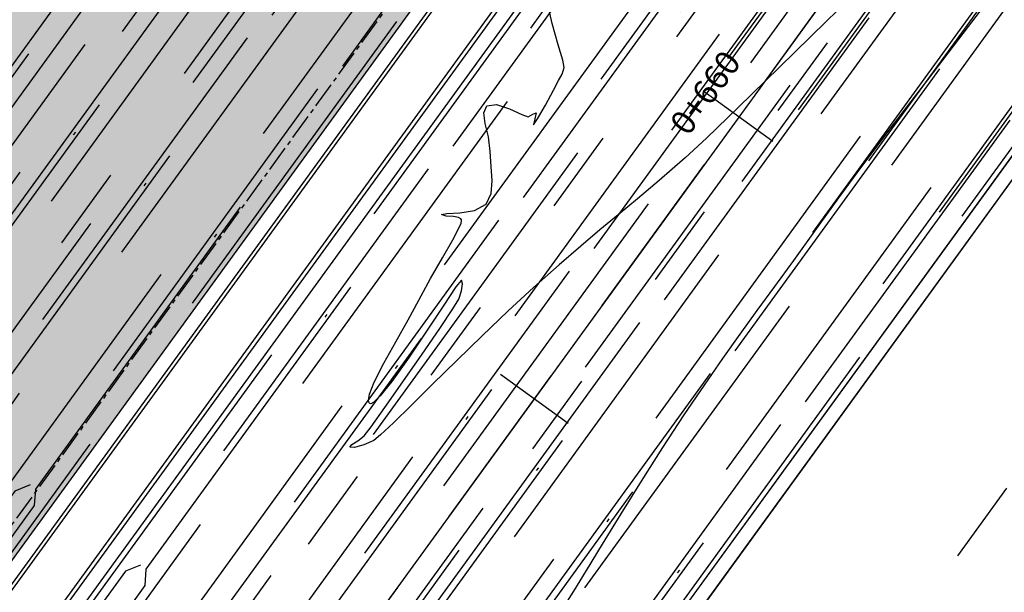
# Model space of a CAD drawing. Units: metres. Extents: x 257096 to 538771, y 8661449 to 17330537.
# Drawn here: x 269460 to 269488, y 8665555 to 8665571 of the extents above; entities that cross this region are included whole.
import ezdxf

# ---------------------------------------------------------------- set-up
doc = ezdxf.new("R2010")
doc.units = ezdxf.units.M
for name, pattern in [('ACAD_ISO03W100', [30, 12, -18]), ('CENTER', [2, 1.25, -0.25, 0.25, -0.25]), ('CENTER2', [1.125, 0.75, -0.125, 0.125, -0.125]), ('DASHDOT', [25.4, 12.7, -6.35, 0, -6.35]), ('DASHED', [0.75, 0.5, -0.25])]:
    doc.linetypes.add(name, pattern=pattern)
for name, color, linetype in [('0 EJE MUROS STAROSA', 252, 'Continuous'), ('0 NW Mr', 7, 'Continuous'), ('04_ALI', 7, 'Continuous'), ('05_PERF', 7, 'Continuous'), ('BARANDA SOLIDAS', 22, 'Continuous'), ('C-ROAD-STAN-MAJR', 11, 'Continuous'), ('C-ROAD-STAN-MINR', 11, 'Continuous'), ('G-EJES', 6, 'CENTER'), ('PROGRESIVAS DE ZAPTAS', 2, 'Continuous'), ('Señalizacion', 252, 'Continuous')]:
    doc.layers.add(name, color=color, linetype=linetype)
for name, color, linetype, true_color in [('02_TIN My', 7, 'Continuous', 0xad5700), ('BARANDA SOMBRA', 7, 'Continuous', 0x8c8c8c), ('PISTA', 7, 'Continuous', 0x85d4e0), ('SOMBRA NUBE', 7, 'Continuous', 0xb3b3b3)]:
    doc.layers.add(name, color=color, linetype=linetype, true_color=true_color)
doc.styles.add('DATOS-02', font='romand.shx')

# ---------------------------------------------------------------- blocks, each defined once
blk = doc.blocks.new('VIA_VIADUCTO')
at = {"layer": 'SOMBRA NUBE', "linetype": 'CENTER2', "lineweight": -3, "flags": 128}
blk.add_lwpolyline([(-807.0546630636672, -3678.769039928913), (-337.1556113186525, -2827.623048493639, 0.05052391379273913), (-306.2027302040951, -2755.11616839096), (-303.4599849476945, -2747.444686625153), (-300.8750107839005, -2739.709476301447), (-300.8436028640135, -2739.612447679043), (-299.7848108024918, -2736.451832666993), (-298.674584837514, -2733.312077719718, -0.07523543093446844), (-272.8989003599854, -2679.164798785001), (-271.1619210814824, -2676.323396699503), (-269.3763207277516, -2673.508763624355), (-260.6016096933163, -2659.983969865367), (114.5194121967652, -2142.946238525212), (115.9408350486192, -2140.986761491746), (117.3630364782875, -2139.02442147024), (118.7851620485308, -2137.058600667864), (120.2063527919818, -2135.088681390509), (121.625744406716, -2133.114047182724), (123.0424664542661, -2131.134083950892), (124.4556415629922, -2129.148181129247), (125.8643846383202, -2127.155732832849), (127.2678020851454, -2125.156139047816), (128.6649910411215, -2123.148806830868), (130.0550386270043, -2121.133151531219), (131.4370212146896, -2119.108598029241), (132.8100037169643, -2117.074582003057), (134.173038900597, -2115.030551228672), (135.5251667274279, -2112.975966878235), (136.8654137247358, -2110.91030488722), (138.1927923889598, -2108.833057297394), (139.506300626439, -2106.743733691052), (140.8049212329206, -2104.641862589866), (142.0876214168384, -2102.526992950588), (143.3533523685765, -2100.398695634678), (144.6010488801403, -2098.256564952433), (145.8296290184953, -2096.100220218301), (147.0379938567639, -2093.929307343438), (148.225027265551, -2091.743500472978), (149.3895957712666, -2089.54250363633), (150.5305484816781, -2087.326052449644), (151.6467170871329, -2085.093915838748), (152.7369159371592, -2082.845897799358), (153.7999421998975, -2080.581839183345), (154.8345761080272, -2078.301619520411, 0.07616477309083475), (169.7463792252238, -2023.845456279814), (170.0177672845311, -2021.356236008927), (170.2564904764295, -2018.866457406431), (170.4636597788776, -2016.376638231799), (170.640391300316, -2013.887254338712), (170.7878051422886, -2011.398741105571), (170.9070243511233, -2008.911494906992), (170.9991739555844, -2006.425874572247), (171.0653800869477, -2003.942202886567), (171.106769179285, -2001.460768077523), (171.1244672453031, -1998.981825314462), (171.1195992263383, -1996.505598222837), (171.0932884108042, -1994.032280391082), (171.046655920276, -1991.562036879361), (170.9808202579152, -1989.095005728304), (170.8968969170819, -1986.63129946962), (170.7959980460582, -1984.171006621793), (170.6792321658577, -1981.714193191379), (170.5477039380348, -1979.26090416126), (170.4025139784208, -1976.81116499193), (170.2447587140487, -1974.364983059466), (170.0755302804755, -1971.922349171713), (169.8959164540865, -1969.48323899135), (169.7070006196736, -1967.047614501789), (169.5098617662443, -1964.615425460041), (169.305574510654, -1962.186610806733), (169.0952091448125, -1959.761100104079), (168.8798317027977, -1957.338814947754), (168.6605040462455, -1954.919670375064), (168.4382839633618, -1952.503576254472), (168.2142252796912, -1950.090438676998), (167.9893779763952, -1947.680161334574), (106.8041072643246, -1292.309607230127), (106.1114892863552, -1281.125565906987), (105.9703342712601, -1278.755732608959), (105.8386857872247, -1276.385652514175, -0.01158179693219349), (104.1384429012542, -1248.965345324948), (103.9762869690894, -1246.59715689905), (103.8235952348332, -1244.22803895548), (103.129248766927, -1233.044104810804), (92.92342846427346, -901.4124961383641, 0.0320793987912549), (85.55761974136112, -824.0304755810648), (48.90783966018353, -595.5306574329734), (47.47969120071502, -584.4165721368045), (47.18266936729196, -582.0611926279962), (46.89511713548563, -579.7049403749406, -0.0230056784463993), (41.17599610117031, -525.4557709209621), (40.96725647448329, -523.0912792552263), (40.76796084921807, -520.7256774753332), (39.82907552004326, -509.2591296583414), (13.782034483389, 0.7039357218891382)], format="xyb", dxfattribs=at)
at = {"layer": 'SOMBRA NUBE'}
for points in [[(-596.286838293541, -3298.23870415115), (-336.6303433659486, -2827.913037421182, 0.05051606807815331), (-305.6336288073799, -2755.306624965742), (-302.8929025557591, -2747.64079037495), (-300.3050463275285, -2739.896955834702), (-300.2737059423234, -2739.800135847181), (-299.217470412259, -2736.647152373567), (-298.104325286462, -2733.499141944572, -0.07526997581815636), (-272.3941467841505, -2679.489472171292), (-270.6526003975887, -2676.640599075705), (-268.8713115052087, -2673.832762137055), (-260.1067779919249, -2660.323655374348), (115.0050585118006, -2143.29858445935, 0.0006956742859831535)], [(-595.9366596581842, -3298.43203010248), (-336.2801647307933, -2828.106363372877, 0.05051084761821633), (-305.2542296317406, -2755.433600926772), (-302.5148476277827, -2747.771526206285), (-299.9250700232224, -2740.021942188963), (-299.8937746611191, -2739.925261292607), (-298.8392434854759, -2736.777365509421), (-297.7241484265542, -2733.623840607703, -0.07529309242234251), (-272.0576503859484, -2679.70593088679), (-270.3130532750511, -2676.852067325264), (-268.5346386902384, -2674.04876114428), (-259.7768901909585, -2660.550112379715), (115.3288227218436, -2143.533481748775, 0.0006956742860020848)]]:
    blk.add_lwpolyline(points, format="xyb", dxfattribs=at)
blk = doc.blocks.new('*U25')
at = {"layer": 'SOMBRA NUBE', "linetype": 'DASHDOT', "lineweight": -3, "ltscale": 2}
for p, q in [((48.90588683303425, -12.24659394702055), (-0.9147009345687453, -6.083732350113043)), ((48.59897296331062, -14.72768319868172), (-1.221614804292391, -8.564821601774216)), ((48.29205909354123, -17.20877245071261), (-1.52852867406177, -11.0459108538051)), ((47.98514522377184, -19.68986170274349), (-1.835442543831149, -13.52700010583599))]:
    blk.add_line(p, q, dxfattribs=at)
at = {"layer": 'SOMBRA NUBE', "linetype": 'DASHED', "lineweight": -3, "ltscale": 20}
for points in [[(-0.6069169934727365, -5.517232670691938), (48.86600264611805, -11.63709560733694)], [(48.83531115389618, -11.88520452515163), (46.35422203920034, -11.57828983154549), (45.92655640526097, -11.77729226769351), (2.209763583973669, -6.369471541081975), (1.843480728561555, -6.072256089852706), (-0.6376084569954874, -5.765341357451472)], [(-0.7235445500122282, -6.460046326986808), (1.757544641776486, -6.76696105452838), (2.185209951015266, -6.567958540677646), (45.90200273946161, -11.97577933079302), (46.26828594895643, -12.27299480142383), (48.74063488044654, -12.57882831583642)], [(48.71868357383983, -12.8280184000048), (-0.7542361125509061, -6.708155812293752)], [(-0.9138308631963818, -7.998321922353114), (48.5590887763944, -14.11818485899812)], [(48.52839728417254, -14.3662937768128), (46.04730816947669, -14.05937908320666), (45.61964253553733, -14.25838151935467), (1.902849714250024, -8.850560792743149), (1.53656685883791, -8.553345341513882), (-0.9445223267191323, -8.246430609112645)], [(-1.030458419735872, -8.941135578647982), (1.450630772052841, -9.248050306189556), (1.878296081291621, -9.04904779233882), (45.59508886973796, -14.4568685824542), (45.96137207923278, -14.754084053085), (48.43372101072291, -15.0599175674976)], [(48.41176970411618, -15.30910765166598), (-1.06114998227455, -9.189245063954928)], [(48.22148341440316, -16.84738302884369), (45.74039429970732, -16.54046833523755), (45.31272866576795, -16.73947077138557), (1.595935844480646, -11.33165004477404), (1.229652989068532, -11.03443459354477), (-1.25143619648851, -10.72751986114353)], [(-1.220744732965759, -10.479411174384), (48.25217490662502, -16.599274111029)], [(-1.337372289505251, -11.42222483067887), (1.143716902283463, -11.72913955822044), (1.571382211522243, -11.53013704436971), (45.28817499996858, -16.93795783448509), (45.65445820946341, -17.23517330511588), (48.12680714095352, -17.54100681952849)], [(48.10485583434681, -17.79019690369687), (-1.36806385204393, -11.67033431598582)], [(-1.527658602735138, -12.96050042641489), (47.94526103685565, -19.08036336305988)], [(47.91456954463378, -19.32847228087457), (45.43348042993793, -19.02155758726844), (45.00581479599857, -19.22056002341646), (1.289021974711266, -13.81273929680492), (0.9227391192991528, -13.51552384557565), (-1.558350066257889, -13.20860911317442)], [(-1.64428615927463, -13.90331408270975), (0.8368030325140836, -14.21022881025133), (1.264468341752864, -14.01122629640059), (44.9812611301992, -19.41904708651598), (45.34754433969402, -19.71626255714677), (47.81989327118416, -20.02209607155938)], [(47.79794196457743, -20.27128615572775), (-1.674977721813308, -14.1514235680167)]]:
    blk.add_lwpolyline(points, dxfattribs=at)
blk = doc.blocks.new('viaductoo')
at = {"layer": '0 NW Mr', "color": 253, "linetype": 'Continuous', "lineweight": -3, "true_color": 0xb0b0b0}
blk.add_line((268374.932084917, 8665423.201916078), (268754.2245146948, 8665946.028427787), dxfattribs=at)
at = {"layer": '0 NW Mr', "color": 253, "linetype": 'DASHDOT', "lineweight": -3, "ltscale": 2, "true_color": 0xb0b0b0}
for p, q in [((268490.6926819589, 8665593.412798986), (268461.2157913265, 8665552.77802635)), ((268492.7163130045, 8665591.944835298), (268463.2394223721, 8665551.310062662)), ((268494.7399440501, 8665590.47687161), (268465.2630534178, 8665549.842098972)), ((268496.7635750953, 8665589.00890792), (268467.286684463, 8665548.374135284)), ((268498.7872061409, 8665587.540944232), (268469.3103155086, 8665546.906171596)), ((268500.8108371866, 8665586.072980544), (268471.3339465542, 8665545.438207908))]:
    blk.add_line(p, q, dxfattribs=at)
at = {"layer": '0 NW Mr', "color": 253, "true_color": 0xb0b0b0}
for p, q in [((268481.1234335665, 8665567.53527541), (268479.1807980334, 8665568.94458985)), ((268475.2512900747, 8665559.44096069), (268473.3086545415, 8665560.85027513))]:
    blk.add_line(p, q, dxfattribs=at)
at = {"layer": '0 NW Mr', "color": 253, "linetype": 'Continuous', "lineweight": -3, "true_color": 0xb0b0b0}
for points in [[(268381.2543123025, 8665420.00106629), (268759.7535455424, 8665941.695062226, 0.0005006731265220983)], [(268381.5780765127, 8665419.766169), (268760.0773097523, 8665941.460164936, 0.000500673126540052)], [(268607.6226008225, 8665118.63089383), (268572.746903419, 8665139.301163537), (268538.4264157405, 8665159.43750416), (268537.0344988011, 8665160.346148992, -0.01346756256228462), (268510.8491134852, 8665178.46406053), (268441.440496796, 8665229.306094378), (268373.5628343815, 8665279.959700387, -0.05060390009715913), (268363.3703611469, 8665290.061723392, -0.05533488565407738), (268345.9822861756, 8665316.611428315, -0.06544698872165958), (268339.3488749, 8665337.861488933, -0.03337275756256332), (268338.1537300179, 8665349.186049685, -0.04807659785981069), (268339.8331916949, 8665370.626523066, -0.05983187074944496), (268344.9830689232, 8665388.38572381, -0.005345438455009402), (268345.9751404331, 8665390.538706072, -0.01253369145729808), (268348.9727353608, 8665396.475904427, -0.009976348907244076), (268351.8483283169, 8665401.585969336, -0.008774207253099154), (268355.3301338317, 8665407.264109138, -0.006235453033703903), (268358.3403646726, 8665411.857860172, -0.005014669852777941), (268362.2071982971, 8665417.478775568, -0.002495047228387944), (268364.5547843387, 8665420.783853661, -0.001254958592442815), (268369.2660646125, 8665427.312416524), (268748.5584943903, 8665950.138928233, 0.0001700498331380531)]]:
    blk.add_lwpolyline(points, format="xyb", dxfattribs=at)
at = {"layer": '0 NW Mr', "color": 253, "linetype": 'DASHED', "lineweight": -3, "ltscale": 20, "true_color": 0xb0b0b0}
for points in [[(268460.8686424746, 8665553.321294714), (268490.1398387314, 8665593.672497543)], [(268490.3422017787, 8665593.525701085), (268488.8742374352, 8665591.50207056), (268488.8417261294, 8665591.031493383), (268462.9762072902, 8665555.375113381), (268462.5389697452, 8665555.198128965), (268461.0710053334, 8665553.174498394)], [(268461.6376219066, 8665552.763468388), (268463.105586317, 8665554.787098967), (268463.1380973979, 8665555.257675895), (268489.0036162768, 8665590.914055837), (268489.4408540099, 8665591.091040555), (268490.9036471215, 8665593.1075424)], [(268491.1111813906, 8665592.967874633), (268461.8399854166, 8665552.616671594)], [(268462.8922735202, 8665551.853331026), (268492.1634697771, 8665592.204533854)], [(268492.3658328243, 8665592.057737397), (268490.8978684808, 8665590.03410687), (268490.865357175, 8665589.563529693), (268464.9998383358, 8665553.907149693), (268464.5626007908, 8665553.730165275), (268463.094636379, 8665551.706534704)], [(268463.6612529522, 8665551.295504699), (268465.1292173626, 8665553.319135277), (268465.1617284435, 8665553.789712207), (268491.0272473224, 8665589.44609215), (268491.4644850555, 8665589.623076865), (268492.9272781671, 8665591.639578711)], [(268493.1348124362, 8665591.499910943), (268463.8636164622, 8665551.148707906)], [(268464.9159045658, 8665550.385367338), (268494.1871008227, 8665590.736570166)], [(268494.3894638699, 8665590.589773709), (268492.9214995264, 8665588.566143181), (268492.8889882206, 8665588.095566005), (268467.0234693815, 8665552.439186003), (268466.5862318364, 8665552.262201587), (268465.1182674248, 8665550.238571016)], [(268465.6848839978, 8665549.82754101), (268467.1528484082, 8665551.851171589), (268467.1853594891, 8665552.32174852), (268493.050878368, 8665587.97812846), (268493.4881161011, 8665588.155113177), (268494.9509092127, 8665590.171615023)], [(268495.1584434818, 8665590.031947255), (268465.8872475078, 8665549.680744218)], [(268466.9395356112, 8665548.917403648), (268496.2107318679, 8665589.268606476)], [(268496.4130949152, 8665589.121810019), (268494.9451305717, 8665587.098179493), (268494.912619266, 8665586.627602316), (268469.0471004267, 8665550.971222315), (268468.6098628817, 8665550.794237899), (268467.14189847, 8665548.770607328)], [(268467.7085150431, 8665548.359577322), (268469.1764794536, 8665550.3832079), (268469.2089905344, 8665550.85378483), (268495.0745094132, 8665586.510164771), (268495.5117471465, 8665586.68714949), (268496.9745402581, 8665588.703651333)], [(268497.182074527, 8665588.563983567), (268467.9108785532, 8665548.212780528)], [(268468.9631666568, 8665547.44943996), (268498.2343629135, 8665587.800642788)], [(268498.4367259608, 8665587.653846331), (268496.9687616173, 8665585.630215803), (268496.9362503116, 8665585.159638628), (268471.0707314723, 8665549.503258627), (268470.6334939273, 8665549.32627421), (268469.1655295156, 8665547.30264364)], [(268469.7321460887, 8665546.891613632), (268471.2001104992, 8665548.915244212), (268471.23262158, 8665549.385821141), (268497.0981404589, 8665585.042201083), (268497.5353781921, 8665585.2191858), (268498.9981713037, 8665587.235687645)], [(268499.2057055727, 8665587.096019879), (268469.9345095988, 8665546.74481684)], [(268470.9867977024, 8665545.981476272), (268500.2579939591, 8665586.3326791)], [(268500.4603570064, 8665586.185882643), (268498.9923926629, 8665584.162252115), (268498.9598813572, 8665583.691674938), (268473.0943625179, 8665548.035294939), (268472.6571249729, 8665547.85831052), (268471.1891605612, 8665545.83467995)], [(268471.7557771343, 8665545.423649944), (268473.2237415448, 8665547.447280522), (268473.2562526256, 8665547.917857453), (268499.1217715045, 8665583.574237393), (268499.5590092377, 8665583.751222111), (268501.0218023492, 8665585.767723957)], [(268501.2293366183, 8665585.628056189), (268471.9581406444, 8665545.276853152)]]:
    blk.add_lwpolyline(points, dxfattribs=at)
blk.add_blockref('VIA_VIADUCTO', (268627.977187891, 8668089.838545438))
at = {"color": 5, "rotation": 61.09011527184735}
blk.add_blockref('*U25', (268447.0894653705, 8665563.225649642), dxfattribs=at)
at = {"layer": '0 NW Mr', "color": 253, "linetype": 'Continuous', "lineweight": -3, "true_color": 0xb0b0b0, "insert": (268479.644602267, 8665568.608116029), "char_height": 0.7000000000000001, "attachment_point": 8, "rotation": 54.04042184571128, "style": 'DATOS-02'}
blk.add_mtext('0+660', dxfattribs=at)
blk = doc.blocks.new('HACHT VIADUCTO 01')
at = {"layer": 'PISTA'}
h = blk.add_hatch(color=256, dxfattribs=at)
h.dxf.hatch_style = 1
h.paths.add_polyline_path([(-117.2618989005277, -492.1583480201662), (-134.5584370190918, -492.1583480201662), (-397.6235697787488, -854.7469301018864), (-380.3270316594862, -854.7469301018864)])
at = {"layer": 'BARANDA SOLIDAS'}
for points in [[(-735.1519731071603, -1518.36063740775), (-475.4954781795677, -1048.034970678389, 0.05051606807815331), (-444.4987636209989, -975.4285582229495), (-441.7580373693781, -967.7627236321568), (-439.1701811411476, -960.0188890919089), (-439.1388407559425, -959.9220691043884), (-438.0826052258781, -956.7690856307745), (-436.9694601000811, -953.6210752017796, -0.07526997581815636), (-411.2592815977696, -899.611405428499), (-409.5177352112078, -896.7625323329121), (-407.7364463188278, -893.9546953942627), (-398.971912805544, -880.4455886315554), (-23.86007630181848, -363.4205177165568, 0.0006956742859831535)], [(-734.8017944718013, -1518.553963359445), (-475.1452995444124, -1048.228296630085, 0.05051084761821633), (-444.1193644453597, -975.555534183979), (-441.3799824414018, -967.893459463492), (-438.7902048368414, -960.1438754461706), (-438.7589094747382, -960.0471945498139), (-437.704378299095, -956.8992987666279), (-436.5892832401732, -953.74577386491, -0.07529309242234251), (-410.9227851995674, -899.8278641439974), (-409.1781880886701, -896.9740005824715), (-407.3997735038574, -894.1706944014877), (-398.6420250045776, -880.6720456369221), (-23.53631209177547, -363.6554150059819, 0.0006956742860020848)]]:
    blk.add_lwpolyline(points, format="xyb", dxfattribs=at)
at = {"layer": 'BARANDA SOMBRA'}
for points in [[(-318.5707466355816, -1088.746673760936), (-372.6362949291652, -1048.400337643921, -0.001254958833834472), (-379.0781802761776, -1043.567870203406, -0.002495047592465849), (-382.3059435172181, -1041.108473887667, -0.005014669941345808), (-387.6762852067186, -1036.887565776706, -0.006235453206496009), (-391.9246124744823, -1033.391076600179, -0.008774207176418275), (-396.9486441568297, -1028.996700242162, -0.009976348794927209), (-401.2259489744611, -1024.962609346956, -0.01253369124586509), (-405.8681564684666, -1020.171688059345, -0.01371782515337353), (-409.880173505604, -1015.570807354525, -0.01629324192194262), (-413.9838281328848, -1010.251716433093, -0.01745997342718135), (-417.4749002652534, -1005.033379603177, -0.2046142539340576), (-427.805965631298, -937.1564740240574, -0.01745997360767363), (-426.0255049715342, -931.13579435274, -0.01629324208291569), (-423.6901767954987, -924.836671244353, -0.0137178252759489), (-421.2286591997545, -919.2504994664341, -0.01253369137398988), (-418.2220274263818, -913.2954022809863, -0.00997634897971948), (-415.3386071727437, -908.1714279167354, -0.008774207301957408), (-411.8494635637908, -902.4813211485744, -0.006235453012454569), (-408.8337647423323, -897.8792257420719, -0.005014669835909665), (-404.9623837347317, -892.2517001926899, -0.002495047644899824), (-402.6124859044503, -888.9433674346656, -0.00125495884379093), (-397.9000306700182, -882.4131764210761), (-18.60760089129326, -359.5866647101939, 0.0001700501364701627)], [(-318.3354387376457, -1088.42317084223), (-372.3970653075085, -1048.079761305824, -0.001254958833849328), (-378.8373444362951, -1043.248498791829, -0.002495047592551483), (-382.0619323439023, -1040.791521923617, -0.005014669941108236), (-387.4259659617965, -1036.575571745634, -0.006235453206310036), (-391.6665902957029, -1033.085422292352, -0.008774207176762137), (-396.6800558482355, -1028.700287826359, -0.009976348794654458), (-400.9457495553943, -1024.677147816867, -0.01253369124556201), (-405.5740042747057, -1019.900626281276, -0.01371782515123578), (-409.5715988523734, -1015.316284893081, -0.01629324192268862), (-413.659333690448, -1010.017828946933, -0.017459973430182), (-417.1348769733158, -1004.822704115883, -0.2046142539346565), (-427.4186605756113, -937.2564479894936, -0.01745997360862107), (-425.6461196911114, -931.2625492699444, -0.01629324208204776), (-423.3198512277741, -924.9878630898893, -0.01371782527418862), (-420.8671823327022, -919.4217725675553, -0.01253369137567417), (-417.86958739275, -913.4845742192119, -0.009976348981679196), (-414.9939944306097, -908.3745093233883, -0.008774207301925636), (-411.5121889011643, -902.6963695194572, -0.006235453011200915), (-408.5019580502703, -898.1026184894145, -0.005014669836270189), (-404.6351244160032, -892.4817031025887, -0.002495047645216652), (-402.2875383136852, -889.1766249388456, -0.001254958843789565), (-397.5762580816809, -882.6480621602386), (-18.28382830243208, -359.8215504493564, 0.0001700501365006997)], [(-386.244217487314, -890.8690630700439), (-6.951787704456365, -368.0425513554364, 0.0006952909790477476)], [(-6.62801511559519, -368.277437094599), (-385.9204448989185, -891.1039488110691, 0.0004744239473329317)]]:
    blk.add_lwpolyline(points, format="xyb", dxfattribs=at)
blk = doc.blocks.new('AeccTickLine')
at = {"color": 3}
blk.add_line((0, -2), (0, 2), dxfattribs=at)
blk = doc.blocks.new('LENAE')
at = {"layer": '04_ALI', "color": 210, "linetype": 'DASHED', "lineweight": -3, "ltscale": 10}
blk.add_lwpolyline([(-992.9496155970846, -1647.939608374611), (-523.0505639868788, -796.7936171833426, 0.06095295532365597), (-488.1569064622745, -710.1068830303848), (-488.1306329671061, -710.0084856171161, -0.09193823113980468), (-455.5285473004915, -641.5209063664079), (-70.95290954841767, -111.4516655877233)], format="xyb", dxfattribs=at)
at = {"layer": 'Señalizacion', "color": 253, "linetype": 'DASHED', "lineweight": -3, "ltscale": 10, "true_color": 0xb3b3b3}
blk.add_lwpolyline([(-433.3371973450994, -638.9004130288959), (-54.04476756730583, -116.0739013198763)], dxfattribs=at)
at = {"layer": 'Señalizacion', "color": 253, "linetype": 'DASHED', "lineweight": -3, "ltscale": 10, "true_color": 0xb3b3b3, "xscale": 0.5999999999999999, "yscale": 0.5999999999999999, "zscale": 0.5999999999999999, "rotation": 54.04042184571129}
for p in [(-328.1171664620633, -493.8623964767903), (-333.9893099539331, -501.9567111972719)]:
    blk.add_blockref('AeccTickLine', p, dxfattribs=at)
at = {"layer": 'Señalizacion', "color": 253, "linetype": 'DASHED', "lineweight": -3, "ltscale": 10, "true_color": 0xb3b3b3, "insert": (-328.6246799950604, -493.494213078171), "char_height": 0.7000000000000001, "attachment_point": 8, "rotation": 54.04042184571128, "style": 'DATOS-02'}
blk.add_mtext('0+660', dxfattribs=at)
blk = doc.blocks.new('EJE SEGUNBDO')
at = {"layer": 'G-EJES', "linetype": 'ByBlock'}
blk.add_blockref('LENAE', (128.5204440822417, 191.990302009508), dxfattribs=at)
blk = doc.blocks.new('EJE PRIMERO')
at = {"layer": '04_ALI', "color": 210, "linetype": 'DASHED', "lineweight": -3, "ltscale": 10}
blk.add_lwpolyline([(-427.3328815255663, -759.0710004288703), (-48.04045174777275, -236.2444887198508)], dxfattribs=at)
at = {"layer": 'Señalizacion', "color": 253, "linetype": 'DASHED', "lineweight": -3, "ltscale": 10, "true_color": 0xb3b3b3}
blk.add_lwpolyline([(-986.9452997775516, -1768.110195774585), (-517.0462481673458, -916.964204583317, 0.06095295532365597), (-482.1525906427414, -830.2774704303592), (-482.126317147573, -830.1790730170906, -0.09193823113980468), (-449.5242314809584, -761.6914937663823), (-64.94859372888459, -231.6222529876977)], format="xyb", dxfattribs=at)
at = {"layer": 'C-ROAD-STAN-MAJR', "color": 11, "linetype": 'Continuous', "lineweight": -3, "xscale": 0.5999999999999999, "yscale": 0.5999999999999999, "zscale": 0.5999999999999999, "rotation": 54.04042184571129}
blk.add_blockref('AeccTickLine', (-322.1128506425302, -614.0329838767648), dxfattribs=at)
at = {"layer": 'C-ROAD-STAN-MINR', "color": 11, "linetype": 'Continuous', "lineweight": -3, "xscale": 0.5999999999999999, "yscale": 0.5999999999999999, "zscale": 0.5999999999999999, "rotation": 54.04042184571129}
blk.add_blockref('AeccTickLine', (-327.9849941344, -622.1272985972464), dxfattribs=at)
at = {"layer": 'C-ROAD-STAN-MAJR', "color": 11, "linetype": 'Continuous', "lineweight": -3, "insert": (-322.6203641755274, -613.6648004781455), "char_height": 0.7000000000000001, "attachment_point": 8, "rotation": 54.04042184571128, "style": 'DATOS-02'}
blk.add_mtext('0+660', dxfattribs=at)
blk = doc.blocks.new('TIN 023')
at = {"layer": '02_TIN My', "linetype": 'Continuous', "lineweight": -3, "elevation": 25}
for points in [[(259475.1577765385, 8665554.23183376), (259475.4098172463, 8665554.625901667), (259475.7766541016, 8665555.223144665), (259476.2367656125, 8665555.978772197), (259476.7686302868, 8665556.847993689), (259477.3507266329, 8665557.786018578), (259477.9615331586, 8665558.748056296), (259478.5795283721, 8665559.68931628), (259479.1599545411, 8665560.544852976), (259479.6875639671, 8665561.304343192), (259480.1851002087, 8665562.0049299), (259480.6753068247, 8665562.683756076), (259481.1809273738, 8665563.377964688), (259481.7247054146, 8665564.12469871), (259482.3293845057, 8665564.961101118), (259483.0177082061, 8665565.924314884), (259483.6487133457, 8665566.784593603), (259484.5188883092, 8665567.935307765), (259485.5694267953, 8665569.309275242), (259486.7415225029, 8665570.839313908), (259487.9763691307, 8665572.458241636)], [(259484.1476425434, 8665572.441458866), (259482.6627160216, 8665570.991402678), (259481.3058080167, 8665569.663864115), (259480.1369029398, 8665568.523978269), (259479.2159852021, 8665567.636880243), (259478.6030392145, 8665567.067705136), (259477.8621403156, 8665566.420917403), (259477.2388451418, 8665565.891832154), (259476.686592114, 8665565.432855465), (259476.1588196532, 8665564.9963934), (259475.6089661801, 8665564.53485203), (259474.990470116, 8665564.000637429), (259474.2567698816, 8665563.346155668), (259473.5299544245, 8665562.674251165), (259472.7828081291, 8665561.962021373), (259472.0473711384, 8665561.247181904), (259471.3556835956, 8665560.567448359), (259470.7397856441, 8665559.960536353), (259470.2317174271, 8665559.464161495), (259469.8635190877, 8665559.116039393), (259469.6672307692, 8665558.953885654), (259469.3789645353, 8665558.823402256), (259469.1158148435, 8665558.751523547), (259468.9830291262, 8665558.764825242), (259469.0405823484, 8665558.839816721), (259469.2115683873, 8665558.943042373), (259469.3959130435, 8665559.086130435), (259469.5912939836, 8665559.34459627), (259469.9875562461, 8665559.898932798), (259470.5025922919, 8665560.632128268), (259471.0542945823, 8665561.427170938), (259471.5605555779, 8665562.167049063), (259471.9392677399, 8665562.734750902), (259472.1083235294, 8665563.013264706), (259472.183639782, 8665563.245768804), (259472.2182381995, 8665563.451734366), (259472.1831022364, 8665563.558252396), (259472.0269101415, 8665563.363437152), (259471.6754816117, 8665562.840749405), (259471.2020985623, 8665562.12460063), (259470.6800429089, 8665561.349402286), (259470.182596567, 8665560.649565844), (259469.851603645, 8665560.234281767), (259469.6670440987, 8665560.052322255), (259469.5831244907, 8665560.008813646), (259469.5546594795, 8665560.013624534), (259469.5317632512, 8665560.035449263), (259469.5129194325, 8665560.109065438), (259469.5450786645, 8665560.286624173), (259469.6813003228, 8665560.62689637), (259469.9599126145, 8665561.17192577), (259470.3048679918, 8665561.789414037), (259470.6582778342, 8665562.414508581), (259470.9622535211, 8665562.982356807), (259471.295529315, 8665563.605143253), (259471.6366916567, 8665564.197560899), (259471.933607635, 8665564.709084349), (259472.1042497195, 8665565.026106225), (259472.1756950507, 8665565.193114584), (259472.1901473068, 8665565.264696134), (259472.1861688555, 8665565.287347091), (259472.1672988438, 8665565.314363286), (259472.1006766689, 8665565.352070747), (259471.9541354917, 8665565.37915499), (259471.7434187126, 8665565.391982734), (259471.6089723618, 8665565.43860804), (259471.7667298083, 8665565.474030074), (259472.1357078383, 8665565.489193842), (259472.56213346, 8665565.554352561), (259472.8922336815, 8665565.739759443), (259473.040298718, 8665566.04511148), (259473.0661865335, 8665566.410998758), (259473.0344757594, 8665566.819014128), (259473.0097450271, 8665567.250750452), (259472.9599194852, 8665567.673713671), (259472.8682207721, 8665568.050671536), (259472.8221722541, 8665568.35610963), (259472.9092972973, 8665568.564513514), (259473.1867647116, 8665568.597900208), (259473.5657078181, 8665568.475271577), (259473.9145967496, 8665568.31659045), (259474.1019016393, 8665568.241819672), (259474.2345155464, 8665568.317204313), (259474.3315114503, 8665568.364923663), (259474.2918773419, 8665568.187629022), (259474.2549821561, 8665568.019443123), (259474.3711857835, 8665568.18754964), (259474.594349383, 8665568.584582282), (259474.8256735285, 8665569.015457049), (259474.966358794, 8665569.28508995), (259475.0726325705, 8665569.471302174), (259475.1368649006, 8665569.665964238), (259475.0903890202, 8665569.873598399), (259474.9583973037, 8665570.30952979), (259474.7870000445, 8665570.92033114), (259474.622307536, 8665571.652575186)]]:
    blk.add_lwpolyline(points, dxfattribs=at)

msp = doc.modelspace()

# ---------------------------------------------------------------- linework, layer by layer
for points in [[(269332.6258287701, 8665369.879842868, -0.06132414994793534), (269356.3615311367, 8665412.800507963), (269745.2015106363, 8665948.747386765, 0.0006944441526341049)], [(269332.6258287701, 8665369.879842868, -0.06132414994793534), (269356.3615311367, 8665412.800507963), (269745.2015106363, 8665948.747386765, 0.0006944441526341049)], [(269333.8193227876, 8665369.095076015), (269333.831092986, 8665369.124425361, -0.06163987783570004), (269357.4947058719, 8665411.978367452), (269746.3346853714, 8665947.925246254, 0.0006944441526988087)]]:
    msp.add_lwpolyline(points, format="xyb")
at = {"layer": '0 EJE MUROS STAROSA'}
for points in [[(269332.6258287701, 8665369.879842868, -0.06132414994793534), (269356.3615311367, 8665412.800507963), (269745.2015106363, 8665948.747386765, 0.0006944441526341049)], [(269333.8193227876, 8665369.095076015), (269333.831092986, 8665369.124425361, -0.06163987783570004), (269357.4947058719, 8665411.978367452), (269746.3346853714, 8665947.925246254, 0.0006944441526988087)]]:
    msp.add_lwpolyline(points, format="xyb", dxfattribs=at)
at = {"layer": 'Señalizacion', "linetype": 'ACAD_ISO03W100', "ltscale": 0.2}
for points in [[(269351.3497442333, 8665359.076182868), (269352.3939761298, 8665361.680006688, -0.06163987783703292), (269373.6829163736, 8665400.233503012), (269762.5228958729, 8665936.180381808, 0.0006944441526160287), (269768.4177755184, 8665944.329213794, 0.001388890252039887), (269771.398474286, 8665948.485967498, 0.002777781240398357), (269776.3304491173, 8665955.486342523, 0.003472239703806522), (269780.2642684923, 8665961.220874384, 0.004861139510629818), (269784.9011858134, 8665968.227894751, 0.005555622916364405), (269788.8874989453, 8665974.533360457, 0.00694453634689712), (269793.21363711, 8665981.770789832, 0.00763905715915373), (269797.0064948873, 8665988.55799425, 0.009027990487915676), (269800.9147475616, 8665996.13409126, 0.009722561117134576), (269804.3246503933, 8666003.400544874, 0.07616477309013726), (269820.3804378342, 8666062.03440751, 0.02414853369138585), (269821.8743037982, 8666084.587548058, 0.00688184954607773)], [(268958.6468932733, 8664675.432003103), (269278.4624129299, 8665254.725995172), (269284.1578688298, 8665266.062429486), (269285.3546084476, 8665268.468492014), (269286.5026219513, 8665270.817863643, 0.05382651403486246), (269317.2214995117, 8665347.13314126), (269318.0212758413, 8665349.62268738), (269318.8251897215, 8665352.186872441), (269318.8499026951, 8665352.266820522), (269320.8006680394, 8665358.2750304), (269322.9514574411, 8665364.278119685, -0.07685888468418284), (269352.0932065411, 8665421.05121732), (269736.6688442781, 8665951.120458072, 4.618780513336693e-05)], [(268961.7983206416, 8664673.69174287), (269281.6478399058, 8665253.047319718), (269287.3779530644, 8665264.45273705), (269288.5835456277, 8665266.876598556), (269289.7089591982, 8665269.179720169, 0.05374298613821107), (269320.6685912577, 8665346.09310709), (269321.4526230934, 8665348.533643702), (269322.2624839655, 8665351.116797445), (269322.281809243, 8665351.179315979), (269324.2079837345, 8665357.11178789), (269326.3546622094, 8665363.103403125, -0.07690987770272925), (269355.0070844315, 8665418.93714172), (269739.5827221684, 8665949.006382473, 4.618780513866193e-05)], [(269448.8281404491, 8665226.538132139), (269396.9571684243, 8665265.246768933, -0.001254958834009406), (269390.5337545873, 8665270.06537972, -0.00249504759259502), (269387.3425076805, 8665272.49695239, -0.005014669941149487), (269382.0447088146, 8665276.66084428, -0.006235453206743761), (269377.884965286, 8665280.084426625, -0.008774207176951104), (269372.9824440958, 8665284.37252124, -0.009976348796324258), (269368.8386670504, 8665288.280676952, -0.01253369124636885), (269364.356916464, 8665292.906001072, -0.01371782515402311), (269360.5107577115, 8665297.316679647, -0.01629324192183912), (269356.5901806598, 8665302.398468366, -0.01745997342498571), (269353.2776902968, 8665307.349867195, -0.2046142539319662), (269343.4903652136, 8665371.654304065, -0.01745997360576786), (269345.179748458, 8665377.367002796, -0.01629324208135506), (269347.4108899377, 8665383.385101235, -0.01371782527900066), (269349.770647476, 8665388.740338584, -0.01253369137816569), (269352.6733556656, 8665394.489599112, -0.009976348979944847), (269355.4667620664, 8665399.453614596, -0.008774207300391036), (269358.8715177607, 8665405.006101277, -0.006235453009423434), (269361.8243349208, 8665409.512236368, -0.005014669837565526), (269365.6434211344, 8665415.063745044, -0.002495047645150296), (269367.9667340938, 8665418.334649961, -0.001254958843869271), (269372.6656768007, 8665424.846116262), (269751.9581065852, 8665947.67262798, 0.0001700501365430445)], [(269375.5796300958, 8665422.732144598), (269754.8720598849, 8665945.558656324, 0.0001700501365631546)]]:
    msp.add_lwpolyline(points, format="xyb", dxfattribs=at)

# ---------------------------------------------------------------- block references
at = {"layer": '05_PERF'}
msp.add_blockref('TIN 023', (9999.999762594554, 0.0001080594956874847), dxfattribs=at)
at = {"layer": 'BARANDA SOMBRA'}
msp.add_blockref('HACHT VIADUCTO 01', (269766.8423227046, 8666309.960478695), dxfattribs=at)
at = {"layer": 'G-EJES', "linetype": 'ByBlock'}
for name, p in [('EJE SEGUNBDO', (269679.74883818, 8665870.112027097)), ('EJE PRIMERO', (269802.2649664416, 8666182.272916507))]:
    msp.add_blockref(name, p, dxfattribs=at)
at = {"layer": 'PROGRESIVAS DE ZAPTAS', "color": 4}
msp.add_blockref('viaductoo', (1000, 0), dxfattribs=at)

doc.saveas('drawing.dxf')
